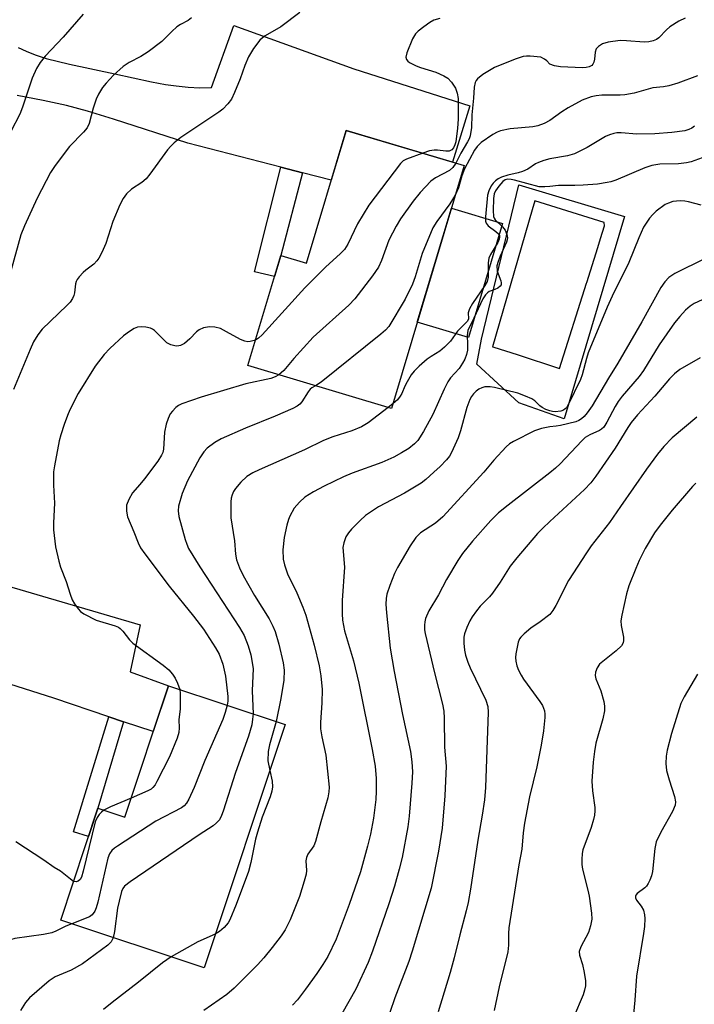
# Model space of a CAD drawing. Units: inches. Extents: x 1225770 to 1231770, y 557454 to 561455.
# Drawn here: x 1226872 to 1227035, y 560671 to 560909 of the extents above; entities that cross this region are included whole.
import ezdxf

# ---------------------------------------------------------------- set-up
doc = ezdxf.new("R2010")
doc.units = ezdxf.units.IN
doc.header["$MEASUREMENT"] = 0
for name, color, linetype in [('BLDG-Footprint', 5, 'Continuous'), ('CULTRL-Pad', 6, 'Continuous'), ('TRANS-Driveway', 251, 'Continuous'), ('TRANS-Non Street Sidewalk', 7, 'Continuous'), ('Undefined', 1, 'Continuous')]:
    doc.layers.add(name, color=color, linetype=linetype)

msp = doc.modelspace()

# ---------------------------------------------------------------- linework, layer by layer
at = {"layer": 'BLDG-Footprint'}
for points, elevation in [([(1226979.36, 560873.72), (1226961.88, 560815.15), (1226927.24, 560825.49), (1226935.14, 560851.99), (1226941.35, 560850.14), (1226950.92, 560882.21)], 549.24), ([(1226936.2, 560738.91), (1226916.68, 560680.2), (1226882.11, 560691.69), (1226891.08, 560718.7), (1226897.55, 560716.55), (1226908.09, 560748.26)], 548.5)]:
    msp.add_lwpolyline(points, close=True, dxfattribs=dict(at, elevation=elevation))
at = {"layer": 'CULTRL-Pad'}
msp.add_lwpolyline([(1226988.6, 560859.78), (1226980.39, 560832.26), (1226968.08, 560835.94), (1226976.3, 560863.45)], close=True, dxfattribs=at)
for points in [[(1226992.59, 560869.06, 0), (1227018, 560861.45, 0), (1227003.46, 560812.65, 0), (1226992.59, 560816.45, 0), (1226982.4, 560825.79, 0), (1226983.54, 560831.87, 0)], [(1226992.11, 560828.12, 0), (1227002.35, 560824.8, 0), (1227008.86, 560845.34, 0), (1227008.91, 560845.5, 0), (1227011.57, 560853.92, 0), (1227012.26, 560856.09, 0), (1227013.24, 560859.16, 0), (1227013.09, 560860.01, 0), (1226996.41, 560865.25, 0), (1226995.77, 560863.05, 0), (1226986.22, 560830.03, 0), (1226986.53, 560829.93, 0)]]:
    msp.add_polyline3d(points, close=True, dxfattribs=at)
at = {"layer": 'TRANS-Driveway'}
for points in [[(1226871.87, 560902.2), (1226873.75, 560901.28), (1226875.97, 560900.41), (1226878.6, 560899.57), (1226884.23, 560898.14), (1226895.17, 560895.83), (1226903.97, 560893.91), (1226907.35, 560893.28), (1226909.91, 560892.91), (1226912.81, 560892.64), (1226915.63, 560892.49), (1226918.49, 560892.57), (1226923.84, 560907.51), (1226952.8, 560897.08), (1226980.76, 560888.15), (1226976.57, 560874.55), (1226950.92, 560882.21), (1226947.34, 560870.2), (1226940.36, 560872), (1226935.18, 560873.34), (1226912.79, 560879.11), (1226894.83, 560884.94), (1226888.6, 560886.81), (1226883.49, 560888.18), (1226877.88, 560889.45), (1226871.63, 560890.63)], [(1226867.55, 560772.84), (1226901.28, 560762.94), (1226898.85, 560751.62), (1226908.09, 560748.26), (1226904.41, 560737.18), (1226897.27, 560739.57), (1226893.72, 560740.77), (1226880.43, 560745.22), (1226859.35, 560751.95)]]:
    msp.add_lwpolyline(points, dxfattribs=at)
at = {"layer": 'TRANS-Non Street Sidewalk'}
for points in [[(1226940.36, 560872), (1226935.14, 560851.99), (1226933.65, 560847), (1226928.82, 560848.06), (1226935.18, 560873.34)], [(1226897.27, 560739.57), (1226891.08, 560718.7), (1226888.81, 560711.86), (1226885.16, 560713.04), (1226893.72, 560740.77)]]:
    msp.add_lwpolyline(points, close=True, dxfattribs=at)
at = {"layer": 'Undefined'}
msp.add_line((1226962.22, 560816.3, 546), (1226961.08, 560815.39, 546), dxfattribs=at)
for points, elevation in [([(1226939.75, 560910.62), (1226935.15, 560907.19), (1226931.43, 560904.98), (1226930.74, 560904.5), (1226930.12, 560903.95), (1226928.59, 560901.92), (1226927.38, 560899.98), (1226926.49, 560897.85), (1226925.39, 560894.66), (1226924.01, 560891.37), (1226923.24, 560889.77), (1226922.38, 560888.59), (1226921.17, 560887.3), (1226920.26, 560886.57), (1226911.03, 560880.46), (1226909.47, 560879.19), (1226908.64, 560878.39), (1226907.88, 560877.5), (1226903.62, 560871.64), (1226902.73, 560870.53), (1226901.7, 560869.64), (1226899.19, 560868.06), (1226898, 560866.87), (1226897.14, 560865.78), (1226896.36, 560864.23), (1226894.66, 560860.19), (1226893.01, 560854.9), (1226892.04, 560852.72), (1226891.33, 560851.42), (1226890.82, 560850.74), (1226890.05, 560849.91), (1226888.14, 560848.45), (1226887.52, 560847.89), (1226886.58, 560846.86), (1226886.09, 560846.2), (1226885.85, 560845.73), (1226885.69, 560845.22), (1226885.42, 560843.06), (1226885.26, 560842.36), (1226884.96, 560841.66), (1226884.35, 560840.77), (1226883.57, 560839.93), (1226877.6, 560834.25), (1226876.59, 560832.88), (1226875.55, 560831.2), (1226874.7, 560829.36), (1226870.68, 560819.69)], 554), ([(1226887.53, 560910.21), (1226882.67, 560904.71), (1226878.32, 560900.07), (1226877.14, 560898.58), (1226876.27, 560897.09), (1226875.2, 560894.83), (1226872.9, 560887.79), (1226872.26, 560886.14), (1226870.09, 560881.93)], 558), ([(1226913.64, 560909.32), (1226912.8, 560908.71), (1226911, 560907.75), (1226910.12, 560907.16), (1226908.9, 560906.07), (1226906.46, 560903.61), (1226903.15, 560901.13), (1226901.42, 560900), (1226898.58, 560898.6), (1226897.13, 560897.63), (1226894.81, 560895.53), (1226893.09, 560893.62), (1226892.21, 560892.52), (1226891.22, 560890.94), (1226890.65, 560889.76), (1226889.94, 560887.6), (1226888.93, 560883.87), (1226888.48, 560882.84), (1226887.62, 560881.77), (1226884.19, 560878.32), (1226880.77, 560873.77), (1226879.66, 560872.03), (1226876.42, 560865.84), (1226873.34, 560859.15), (1226872.46, 560857.05), (1226870.13, 560848.55)], 556), ([(1226973.5, 560909.22), (1226972.09, 560908.76), (1226971.07, 560908.21), (1226969.64, 560907.2), (1226968.26, 560906.13), (1226967.67, 560905.52), (1226966.95, 560904.25), (1226965.56, 560900.94), (1226965.31, 560899.89), (1226965.45, 560899.28), (1226965.78, 560898.9), (1226966.22, 560898.58), (1226967.78, 560897.77), (1226968.88, 560897.35), (1226972.52, 560896.24), (1226974.45, 560895.4), (1226975.41, 560894.8), (1226976.3, 560893.86), (1226977.26, 560892.38), (1226977.7, 560891.19), (1226977.91, 560889.86), (1226977.91, 560884.93), (1226977.77, 560882.71), (1226977.37, 560879.48), (1226977.16, 560878.72), (1226976.8, 560878), (1226976.39, 560877.48), (1226975.76, 560877.16), (1226974.97, 560877.15), (1226972.97, 560877.45), (1226972.17, 560877.47), (1226971.03, 560877.24), (1226969.4, 560876.69)], 552), ([(1227032.63, 560909.28), (1227031.09, 560908.53), (1227028.97, 560907.17), (1227028.12, 560906.46), (1227026.3, 560904.51), (1227025.71, 560904.13), (1227024.95, 560903.84), (1227023.86, 560903.58), (1227022.76, 560903.46), (1227018.51, 560903.84), (1227016.98, 560903.87), (1227014.08, 560903.47), (1227012.7, 560903.09), (1227011.75, 560902.47), (1227011.2, 560901.86), (1227010.94, 560901.1), (1227010.8, 560899.36), (1227010.61, 560898.64), (1227010.4, 560898.21), (1227010.12, 560897.85), (1227009.54, 560897.52), (1227008.8, 560897.35), (1227007.92, 560897.32), (1227002.62, 560897.53), (1227001.18, 560897.74), (1227000, 560898.17)], 550), ([(1227000, 560898.17), (1226999.28, 560898.94), (1226998.73, 560899.41), (1226997.83, 560899.84), (1226995.28, 560900.1), (1226994.43, 560900.1), (1226993.59, 560900), (1226991.63, 560899.35), (1226986.65, 560897.38), (1226983.9, 560895.7), (1226982.55, 560894.64), (1226982.23, 560894.21), (1226982.01, 560893.72), (1226981.77, 560892.64), (1226981.62, 560889.99), (1226981.25, 560885.98), (1226981.13, 560882.86), (1226980.81, 560880.92), (1226980.54, 560880.14), (1226980.19, 560879.41), (1226978.59, 560876.72), (1226977.34, 560874.32)], 550), ([(1227035.6, 560895.32), (1227030.91, 560893.59), (1227028.72, 560892.95), (1227027.46, 560892.73), (1227024.89, 560892.46), (1227020.33, 560891.2), (1227018.11, 560890.74), (1227016.96, 560890.66), (1227012.6, 560890.68), (1227011.16, 560890.56), (1227010.02, 560890.32), (1227007.83, 560889.49), (1227004.42, 560887.63), (1227002.91, 560886.67), (1227000, 560884.57)], 548), ([(1227000, 560884.57), (1226998.69, 560883.84), (1226997.12, 560883.27), (1226995.94, 560883.09), (1226990.48, 560882.58), (1226988.1, 560882.07), (1226987.33, 560881.78), (1226986.32, 560881.22), (1226983.51, 560879.29), (1226982.48, 560878.31), (1226981.83, 560877.46), (1226979.42, 560872.92), (1226978.78, 560871.26), (1226978.03, 560868.35), (1226977.23, 560866.58)], 548), ([(1227034.9, 560883.24), (1227034.25, 560882.75), (1227033.56, 560882.41), (1227032.54, 560882.11), (1227029.4, 560881.71), (1227025.36, 560881.35), (1227020.97, 560881.32), (1227017.19, 560881.64), (1227016.17, 560881.61), (1227015.42, 560881.48), (1227014.42, 560881.15), (1227013.44, 560880.7), (1227008.99, 560878.09), (1227005.96, 560876.55), (1227004.3, 560876.07), (1227000, 560875.38)], 546), ([(1227054.82, 560879.8), (1227052.09, 560880.1), (1227051.23, 560880.12), (1227049.49, 560879.99), (1227048.04, 560879.7), (1227046.31, 560879.21), (1227045.26, 560878.82), (1227042.75, 560877.39), (1227041.69, 560876.91), (1227036.78, 560875.58), (1227034.07, 560874.58), (1227032.98, 560874.35), (1227031.02, 560874.17), (1227026.57, 560874.09), (1227024.59, 560873.75), (1227022.94, 560873.17), (1227015.95, 560870.22), (1227014.75, 560869.82), (1227013.88, 560869.62), (1227011.54, 560869.26), (1227008.09, 560868.99), (1227006.09, 560868.9), (1227002.08, 560868.92), (1227000, 560868.67)], 544), ([(1226969.4, 560876.69), (1226965.43, 560875.24), (1226964.67, 560874.82), (1226964.05, 560874.24), (1226956.39, 560864.15), (1226953.69, 560859.64), (1226951.35, 560854.78), (1226950.52, 560853.49), (1226949.55, 560852.47), (1226945.91, 560849.19), (1226940.92, 560844.2), (1226930.65, 560832.86), (1226929.78, 560832.05), (1226929.07, 560831.63)], 552), ([(1227000, 560875.38), (1226998.55, 560874.97), (1226997.27, 560874.49), (1226996.55, 560874.11), (1226994.73, 560872.88), (1226993.46, 560872.27), (1226992.37, 560871.93), (1226989.86, 560871.44), (1226988.34, 560870.88), (1226987.6, 560870.48), (1226986.96, 560870.02), (1226986.39, 560869.49), (1226985.92, 560868.84), (1226985.29, 560867.63), (1226984.99, 560866.56), (1226984.48, 560861.34), (1226984.52, 560860.28), (1226984.67, 560859.8), (1226985.17, 560859.19), (1226987.01, 560857.82), (1226987.61, 560857.27), (1226987.87, 560856.86), (1226987.91, 560856.44), (1226987.8, 560855.93), (1226987.45, 560855.16), (1226985.72, 560852.25), (1226985.32, 560851.39), (1226985.16, 560850.26), (1226985.12, 560846.77), (1226984.89, 560845.77), (1226984.34, 560844.77), (1226981.37, 560840.42), (1226980.64, 560839.18), (1226980.36, 560838.21), (1226980.38, 560836.72), (1226980.14, 560836.2), (1226977.77, 560833.78), (1226976.09, 560831.39), (1226974.66, 560829.89), (1226973.53, 560828.97), (1226971.4, 560827.68), (1226970.46, 560827.02), (1226968.51, 560825.34), (1226967.29, 560824.15), (1226966.61, 560823.25), (1226965.61, 560821.55), (1226965.1, 560820.54), (1226964.37, 560818.75), (1226963.98, 560818.06), (1226963.32, 560817.25), (1226962.22, 560816.3)], 546), ([(1226977.34, 560874.32), (1226976.65, 560873.27), (1226975.86, 560872.54), (1226972.47, 560870.77), (1226971.32, 560869.93), (1226968.77, 560867.19), (1226967.11, 560865.16), (1226964, 560860.88), (1226962.94, 560859.12), (1226961.23, 560855.69), (1226959.46, 560850.81), (1226958.7, 560849.25), (1226957.24, 560847.11), (1226953.04, 560841.56), (1226951.6, 560840.08), (1226942.98, 560832.33), (1226938.28, 560827.17), (1226935.87, 560824.29), (1226935.27, 560823.69), (1226934.7, 560823.26)], 550), ([(1227000, 560868.67), (1226998.81, 560868.55), (1226997.43, 560868.62), (1226991.5, 560870.2), (1226990.68, 560870.36), (1226989.91, 560870.4), (1226989.26, 560870.25), (1226988.66, 560869.85), (1226987.7, 560868.76), (1226986.94, 560867.64), (1226986.63, 560866.86), (1226986.47, 560865.78), (1226986.38, 560862.84), (1226986.48, 560861.42), (1226986.62, 560860.99), (1226986.84, 560860.62), (1226988.58, 560858.97), (1226989.24, 560858.13), (1226989.67, 560857.1), (1226989.8, 560856.28), (1226989.75, 560855.8), (1226989.59, 560855.26), (1226988.02, 560851.9), (1226987.53, 560850.61), (1226987.28, 560849.55), (1226987.34, 560848.23), (1226988.21, 560845.9), (1226988.33, 560845.41), (1226988.3, 560844.97), (1226988.07, 560844.6), (1226987.5, 560844.14), (1226986.77, 560843.79), (1226985.41, 560843.31), (1226985, 560843.06), (1226984.48, 560842.54), (1226983.89, 560841.6), (1226981.74, 560836.89), (1226980.28, 560833.95), (1226980.1, 560832.71), (1226980.19, 560830.62), (1226980.15, 560829.21), (1226979.91, 560828.11), (1226979.51, 560827.04), (1226978.97, 560826.02), (1226978.19, 560824.79), (1226976.11, 560822.51), (1226975.45, 560821.57), (1226974.56, 560819.77), (1226971.81, 560813.66), (1226969.59, 560809.61), (1226968.19, 560807.43), (1226967.38, 560806.57), (1226966.01, 560805.5), (1226964.25, 560804.39), (1226962.42, 560803.4), (1226959.5, 560802.13), (1226952.37, 560799.5), (1226950.31, 560798.67), (1226945.63, 560796.41), (1226943.06, 560795.06), (1226940.97, 560793.72), (1226939.71, 560792.57), (1226938.42, 560791.06), (1226937.34, 560789.15), (1226937.02, 560788.38), (1226936.61, 560787.02), (1226935.94, 560783.98), (1226935.63, 560781.04), (1226935.76, 560778.78), (1226936.06, 560777.38), (1226936.78, 560775.23), (1226939.02, 560770.63), (1226940.5, 560767.17), (1226941.19, 560765.3), (1226943.23, 560758.05), (1226944.39, 560753.09), (1226944.8, 560750.65), (1226945.1, 560747.31), (1226945.02, 560744.14), (1226944.73, 560739.37), (1226944.76, 560737.9), (1226945.05, 560735.9), (1226946.06, 560731.52), (1226946.81, 560723.82), (1226946.78, 560722.68), (1226946.54, 560721.24), (1226944.8, 560715.46), (1226943.55, 560710.66), (1226943.1, 560709.63), (1226941.72, 560707.63), (1226941.34, 560706.79), (1226941.22, 560706.06), (1226941.35, 560703.71), (1226941.26, 560702.84), (1226940.81, 560701.13), (1226939.64, 560697.45), (1226937.41, 560691.83), (1226936.21, 560689.37), (1226935.22, 560687.94), (1226933.1, 560685.15), (1226931.04, 560682.59), (1226929.54, 560680.91), (1226923.95, 560675.29), (1226922.16, 560673.75), (1226916.59, 560669.94)], 544), ([(1226977.23, 560866.58), (1226975.95, 560864.5), (1226972.77, 560860.19), (1226971.81, 560858.69), (1226969.23, 560852.48), (1226967.55, 560846.9), (1226966.9, 560845.09), (1226965.14, 560841.48), (1226961.19, 560834.9), (1226960.43, 560834.03), (1226959.31, 560833.07), (1226944.88, 560821.46), (1226943.54, 560820.62)], 548), ([(1227036.54, 560864.14), (1227033.44, 560865), (1227032.58, 560865.14), (1227031.41, 560865.19), (1227029.71, 560865.01), (1227028.62, 560864.68), (1227027.84, 560864.31), (1227025.69, 560862.7), (1227024.83, 560861.88), (1227024.09, 560860.99), (1227023.22, 560859.83), (1227022.64, 560858.85), (1227021.46, 560856.28), (1227019.11, 560850.3), (1227015.07, 560842.22), (1227013.87, 560839.54), (1227009.29, 560828.53), (1227008.85, 560827.15), (1227007.82, 560823.24), (1227007.43, 560822.14), (1227004.48, 560815.97), (1227004.01, 560815.32), (1227003.62, 560814.95), (1227003.18, 560814.68), (1227002.67, 560814.49), (1227001.33, 560814.33), (1227000.68, 560814.36), (1227000, 560814.54)], 542), ([(1227037.45, 560851.32), (1227030.19, 560847.67), (1227029.43, 560847.24), (1227028.74, 560846.73), (1227027.72, 560845.7), (1227026.75, 560844.29), (1227022.17, 560836), (1227016.45, 560826.04), (1227014.13, 560822.42), (1227010.22, 560815.74), (1227009.04, 560814.08), (1227008.3, 560813.22), (1227007.68, 560812.65), (1227007.03, 560812.24), (1227006.29, 560811.92), (1227002.63, 560811.02), (1227001.53, 560810.85), (1227000, 560810.74)], 540), ([(1227036.75, 560841.37), (1227034.82, 560840.45), (1227033.83, 560839.79), (1227032.75, 560838.82), (1227031.35, 560837.35), (1227030.1, 560835.78), (1227026.41, 560830.49), (1227022.61, 560824.27), (1227021.53, 560822.87), (1227017.49, 560818.13), (1227016.46, 560816.79), (1227015.78, 560815.64), (1227013.79, 560811.82), (1227013.02, 560810.64), (1227012.51, 560810.15), (1227012.03, 560809.85), (1227009.63, 560808.81), (1227008.54, 560808.13), (1227007.7, 560807.33), (1227002.52, 560801.74), (1227001.39, 560800.73), (1227000, 560799.62)], 538), ([(1226929.07, 560831.63), (1226927.78, 560831.25), (1226927.24, 560831.23), (1226926.47, 560831.33), (1226925.41, 560831.77), (1226922.1, 560833.64), (1226920.59, 560834.41), (1226919.29, 560834.78), (1226917.96, 560834.84), (1226916.54, 560834.54), (1226915.48, 560834.11), (1226914.8, 560833.6), (1226913.2, 560831.89), (1226911.92, 560830.82), (1226911, 560830.31), (1226910.55, 560830.2), (1226909.92, 560830.17), (1226908.65, 560830.47), (1226907.69, 560830.98), (1226907.03, 560831.57), (1226904.73, 560833.91), (1226904.27, 560834.26), (1226903.77, 560834.51), (1226902.64, 560834.77), (1226901.46, 560834.85), (1226900.61, 560834.76), (1226899.85, 560834.44), (1226898.65, 560833.68), (1226897.25, 560832.66), (1226893.93, 560829.63), (1226892.54, 560828.11), (1226890.39, 560825.33), (1226886.33, 560818.73), (1226884.28, 560814.78), (1226883.7, 560813.43), (1226882.92, 560811.23), (1226882.1, 560808.74), (1226881.74, 560807.32), (1226880.58, 560801.26), (1226880.39, 560799.82), (1226880.4, 560796.65), (1226880.6, 560792.27), (1226880.33, 560787.55), (1226880.38, 560785.87), (1226880.81, 560781.75), (1226881.62, 560778.31), (1226882.04, 560776.89), (1226883.41, 560773.42), (1226884.37, 560770.36), (1226884.87, 560769), (1226885.44, 560767.97), (1226886.28, 560766.77), (1226886.85, 560766.18), (1226887.7, 560765.59), (1226890.69, 560764.09), (1226895.26, 560762.72), (1226896.04, 560762.35), (1226896.46, 560762.04), (1226897.05, 560761.42), (1226898.66, 560759.35), (1226899.47, 560758.55), (1226906.81, 560753.23), (1226908.14, 560752.1), (1226909.06, 560751.04), (1226909.66, 560750.11), (1226910.28, 560748.85), (1226910.8, 560747.36)], 552), ([(1227036.24, 560827.38), (1227031.38, 560824.52), (1227030.06, 560823.46), (1227028.86, 560822.26), (1227025.32, 560818.08), (1227021.16, 560813.59), (1227019.64, 560811.76), (1227018.8, 560810.54), (1227015.8, 560805.59), (1227011.08, 560798.78), (1227009.88, 560797.2), (1227008.36, 560795.62), (1227000, 560787.85)], 536), ([(1226934.7, 560823.26), (1226933.83, 560822.77), (1226932.76, 560822.39), (1226926.73, 560821.08), (1226915.95, 560817.85), (1226911.32, 560816.21), (1226910.54, 560815.84), (1226909.85, 560815.34), (1226909.05, 560814.5), (1226908.53, 560813.8), (1226908.01, 560812.73), (1226907.5, 560811.33), (1226907.14, 560809.4), (1226906.87, 560805.32), (1226906.69, 560804.52), (1226906.42, 560803.85), (1226905.52, 560802.43), (1226902.3, 560798.18), (1226901.18, 560796.78), (1226899.38, 560794.75), (1226898.49, 560793.21), (1226897.98, 560791.83), (1226897.93, 560790.39), (1226898.22, 560788.98), (1226899.73, 560785.41), (1226900.76, 560782.7), (1226901.36, 560781.49), (1226902.39, 560780.03), (1226908.25, 560772.31), (1226914.09, 560765.02), (1226916.5, 560761.87), (1226919.4, 560757.39), (1226920.28, 560755.85), (1226921.21, 560753.48), (1226921.86, 560750.58), (1226922.37, 560745.67), (1226922.39, 560744.56), (1226922.26, 560743.55)], 550), ([(1226943.54, 560820.62), (1226942.64, 560820.14), (1226942.24, 560819.81), (1226941.74, 560819.16), (1226940.26, 560816.72), (1226939.75, 560816.15), (1226939.1, 560815.67), (1226938.07, 560815.16), (1226933.82, 560813.3), (1226926.64, 560810.41), (1226920.77, 560807.79), (1226919.26, 560806.92), (1226917.41, 560805.52), (1226916.61, 560804.69), (1226915.61, 560803.23), (1226912.64, 560797.69), (1226911.42, 560794.62), (1226910.48, 560791.56), (1226910.39, 560790.44), (1226910.62, 560789.06), (1226912.14, 560783.5), (1226912.5, 560782.4), (1226912.93, 560781.39), (1226915.61, 560776.9), (1226925.19, 560762.31), (1226926.3, 560760.38), (1226927.32, 560757.89), (1226927.94, 560755.74), (1226928.48, 560752.4), (1226928.29, 560747.04), (1226928.47, 560741.48)], 548), ([(1227000, 560814.54), (1226999.1, 560814.88), (1226998.17, 560815.36), (1226997.63, 560815.78), (1226996.41, 560816.98), (1226995.71, 560817.44), (1226994.18, 560818.12), (1226992.32, 560818.81), (1226986.71, 560820.17), (1226985.61, 560820.37), (1226984.37, 560820.35), (1226983.62, 560820.12), (1226982.91, 560819.77), (1226982.25, 560819.29), (1226981.66, 560818.69), (1226981.16, 560818.02), (1226980.76, 560817.26), (1226980.05, 560815.37), (1226978.45, 560809.75), (1226977.89, 560808.08), (1226976.35, 560804.51), (1226975.81, 560803.61), (1226975.1, 560802.75), (1226973.55, 560801.12), (1226972.09, 560799.73), (1226970.16, 560797.99), (1226969.04, 560797.15), (1226965.01, 560794.74), (1226958.72, 560791.44), (1226955.6, 560789.28), (1226954.28, 560788.14), (1226952.22, 560786.04), (1226951.47, 560785.15), (1226950.88, 560784.13), (1226950.33, 560782.75), (1226950.12, 560781.61), (1226950.51, 560776.89), (1226949.98, 560768.83), (1226949.95, 560765.57), (1226950.05, 560764.1), (1226950.52, 560761.53), (1226952.67, 560754.28), (1226953.98, 560748.9), (1226957.22, 560732.9), (1226957.89, 560728.84), (1226958.14, 560725.87), (1226958.15, 560722.8), (1226958.07, 560720.85), (1226957.52, 560716.31), (1226956.77, 560712.49), (1226956.09, 560709.59), (1226954.34, 560703.4), (1226951.65, 560695.46), (1226948.53, 560687.14), (1226946.5, 560682.94), (1226945.32, 560681.03), (1226943.82, 560678.86), (1226941.15, 560675.09), (1226939.15, 560672.53), (1226937.99, 560671.21)], 542), ([(1226961.08, 560815.39), (1226956.23, 560811.69), (1226954.6, 560810.72), (1226952.31, 560809.77), (1226947.67, 560808.28), (1226945.49, 560807.44), (1226940.84, 560805.17), (1226929.93, 560800.35), (1226928.43, 560799.62), (1226926.99, 560798.7), (1226925.53, 560797.36), (1226924.21, 560795.81), (1226923.77, 560795.08), (1226923.43, 560794.3), (1226923.19, 560793.5), (1226923.1, 560792.63), (1226923.14, 560788.79), (1226924, 560783.2), (1226924.23, 560780.01), (1226924.5, 560778.61), (1226925.23, 560776.67), (1226926.11, 560774.81), (1226928.86, 560769.99), (1226932.32, 560764.41), (1226933.28, 560762.66), (1226933.79, 560761.34), (1226934.69, 560758.32), (1226935.76, 560753.77), (1226935.97, 560751.99), (1226935.86, 560749.63), (1226935.21, 560745.21), (1226934.05, 560739.63)], 546), ([(1227035.45, 560813.06), (1227029.52, 560808.03), (1227027.5, 560805.97), (1227026.02, 560804.11), (1227023.36, 560800.53), (1227017.03, 560791.5), (1227014.4, 560787.61), (1227010.03, 560781.98), (1227008.83, 560780.3), (1227004.49, 560773.67), (1227001.48, 560767.64), (1227000.71, 560766.38), (1227000, 560765.44)], 534), ([(1227000, 560810.74), (1226997.99, 560810.31), (1226996.3, 560809.71), (1226991.25, 560807.19), (1226990.28, 560806.59), (1226989.48, 560805.9), (1226986.56, 560802.68), (1226984.11, 560799.75), (1226974.22, 560788.97), (1226972.46, 560787.44), (1226968.87, 560785.14), (1226967.71, 560784.04), (1226966.33, 560781.96), (1226963.31, 560776.76), (1226962.6, 560775.3), (1226961.45, 560772.45), (1226960.73, 560770.35), (1226960.56, 560769.28), (1226960.48, 560767.93), (1226960.63, 560765.85), (1226961.56, 560757.34), (1226962.46, 560751.68), (1226964.53, 560741.28), (1226966.41, 560732.37), (1226966.77, 560729.87), (1226966.93, 560727.47), (1226966.79, 560724.73), (1226966.1, 560716.81), (1226965.78, 560714.2), (1226964.39, 560706.81), (1226963.71, 560704.05), (1226962.55, 560699.89), (1226961.24, 560695.67), (1226957.31, 560684.21), (1226956.22, 560681.5), (1226953.25, 560675.07), (1226946.85, 560663.7)], 540), ([(1227000, 560799.62), (1226989.96, 560791.81), (1226987.65, 560789.93), (1226985.8, 560788.11), (1226981.4, 560783.14), (1226979, 560780.17), (1226977.86, 560778.46), (1226975.14, 560773.9), (1226973.17, 560770.17), (1226970.89, 560766.33), (1226970.06, 560764.51), (1226969.86, 560763.69), (1226969.79, 560762.84), (1226969.84, 560761.7), (1226969.98, 560760.83), (1226972.24, 560751.36), (1226974.14, 560743.78), (1226974.46, 560742.14), (1226974.57, 560740.45), (1226974.66, 560733.42), (1226975.05, 560728.89), (1226974.75, 560721.69), (1226974.05, 560713.89), (1226973.21, 560708.32), (1226971.45, 560699.42), (1226966.82, 560684.27), (1226966, 560681.77), (1226962.69, 560672.97), (1226960.23, 560665.89)], 538), ([(1227035.23, 560797.14), (1227034.44, 560796.3), (1227029.53, 560790.57), (1227026.62, 560786.98), (1227025.27, 560785.1), (1227023.03, 560781.36), (1227021.59, 560778.43), (1227020.75, 560776.52), (1227019.06, 560772.37), (1227018.47, 560770.41), (1227017.39, 560765.29), (1227017.18, 560763.87), (1227017.25, 560762.76), (1227017.78, 560759.98), (1227017.81, 560759.13), (1227017.71, 560758.61), (1227017.29, 560757.91), (1227016.05, 560756.67), (1227012.03, 560753.42), (1227011.41, 560752.55), (1227011.05, 560751.55), (1227010.96, 560750.76), (1227011.1, 560749.95), (1227012.29, 560746.99), (1227013.03, 560744.47), (1227013.2, 560743.34), (1227013.17, 560742.23), (1227012.83, 560740.27), (1227011.15, 560734.39), (1227010.81, 560732.43), (1227010.5, 560729.85), (1227010.16, 560725.23), (1227010.33, 560722.91), (1227010.86, 560718.9), (1227010.88, 560718.07), (1227010.79, 560717.04), (1227010.57, 560715.97), (1227009.96, 560714.04), (1227007.96, 560708.69), (1227007.79, 560707.77), (1227007.71, 560706.31), (1227007.74, 560705.15), (1227007.92, 560704.03), (1227009.22, 560698.94), (1227009.51, 560697.5), (1227010.11, 560693.41), (1227010.15, 560691.97), (1227009.86, 560690.32), (1227009.37, 560688.72), (1227007.48, 560685.32), (1227007.12, 560684.19), (1227007.2, 560683.26), (1227007.89, 560681.05), (1227008.3, 560679.05), (1227008.6, 560677.04), (1227008.6, 560675.9), (1227008.42, 560674.79), (1227008.08, 560673.69), (1227005.77, 560668.24)], 532), ([(1227000, 560787.85), (1226998.32, 560786.29), (1226997.07, 560785.01), (1226992.04, 560779.11), (1226990.5, 560777.06), (1226988.04, 560773.27), (1226986.18, 560770.6), (1226985.44, 560769.72), (1226983.26, 560767.46), (1226982.33, 560766.32), (1226981.3, 560764.88), (1226980.71, 560763.89), (1226980.04, 560762.34), (1226979.48, 560760.75), (1226979.32, 560759.93), (1226979.3, 560758.51), (1226979.45, 560756.8), (1226979.71, 560755.65), (1226980.27, 560753.96), (1226980.83, 560752.59), (1226984.58, 560744.81), (1226985.04, 560743.27), (1226985.16, 560741.87), (1226984.48, 560723.74), (1226984.27, 560720.72), (1226983.75, 560717.06), (1226982.67, 560711), (1226980.89, 560699.2), (1226980.33, 560695.98), (1226979.87, 560693.98), (1226978.3, 560688.15), (1226976.98, 560682.63), (1226976.01, 560679.06), (1226973.08, 560669.58)], 536), ([(1227000, 560765.44), (1226997.68, 560763.68), (1226995.46, 560762.13), (1226993.85, 560760.81), (1226993.02, 560760), (1226992.68, 560759.55), (1226992.37, 560758.77), (1226991.81, 560755.92), (1226991.76, 560755.05), (1226991.85, 560754.2), (1226992.1, 560753.07), (1226992.48, 560752.02), (1226993.1, 560750.83), (1226993.71, 560749.87), (1226997.61, 560744.43), (1226998.23, 560743.47), (1226998.72, 560742.23), (1226998.83, 560741.41), (1226998.81, 560740.56), (1226998.46, 560737.41), (1226997.9, 560733.93), (1226996.86, 560728.66), (1226995.16, 560721.42), (1226993.94, 560715.09), (1226993.62, 560712.8), (1226993.3, 560708.86), (1226992.58, 560705.02), (1226990.14, 560689.89), (1226990.03, 560688.46), (1226990.08, 560685.69), (1226989.93, 560684.1), (1226987.83, 560675.63), (1226986.64, 560669.96)], 534), ([(1227035.6, 560751.04), (1227032.44, 560745.59), (1227031.63, 560743.94), (1227029.38, 560736.73), (1227028.34, 560732.69), (1227028.07, 560731.24), (1227028.03, 560729.52), (1227028.18, 560727.81), (1227028.77, 560725.58), (1227030.09, 560721.57), (1227030.29, 560720.29), (1227030.23, 560719.43), (1227029.59, 560717.89), (1227026.77, 560712.96), (1227025.67, 560710.59), (1227025.31, 560709.02), (1227024.79, 560703.48), (1227024.53, 560702.38), (1227024.13, 560701.34), (1227023.77, 560700.59), (1227023.32, 560699.92), (1227022.91, 560699.53), (1227021.08, 560698.17), (1227020.78, 560697.77), (1227020.69, 560697.52), (1227020.68, 560697.12), (1227020.88, 560696.54), (1227022.08, 560695.09), (1227022.57, 560694.1), (1227022.82, 560692.98), (1227022.91, 560692.12), (1227022.83, 560690.16), (1227022.6, 560688.46), (1227020.9, 560678.2), (1227020.55, 560672.41), (1227019.37, 560660.65)], 530), ([(1226910.8, 560747.36), (1226910.92, 560746.41), (1226910.94, 560744.14), (1226910.89, 560742.72), (1226910.62, 560740), (1226910.69, 560738.11), (1226910.59, 560736.96), (1226910.2, 560735.59), (1226908.29, 560731.14), (1226905.29, 560725.12), (1226904.86, 560724.36), (1226904.35, 560723.69), (1226903.87, 560723.29), (1226903.11, 560722.87), (1226899.08, 560721.16)], 552), ([(1226922.26, 560743.55), (1226921.78, 560741.77), (1226921.17, 560740.12), (1226916.86, 560730.24), (1226914.29, 560723.75), (1226912.98, 560720.89), (1226912.43, 560719.92), (1226911.89, 560719.31), (1226911.21, 560718.82), (1226905.05, 560715.56), (1226895.78, 560709.6), (1226895.06, 560709.09), (1226894.41, 560708.51), (1226893.85, 560707.68), (1226893.46, 560706.63), (1226891.03, 560696.04), (1226890.67, 560694.65), (1226890.36, 560693.87), (1226889.67, 560692.96), (1226889.03, 560692.5), (1226884.75, 560690.81)], 550), ([(1226928.47, 560741.48), (1226928.38, 560740.19), (1226928.16, 560738.86), (1226927.38, 560736.07), (1226924.27, 560727.3), (1226921.27, 560718.01), (1226920.86, 560716.93), (1226920.35, 560715.95), (1226919.69, 560715.15), (1226918.87, 560714.47), (1226915.49, 560712.27), (1226898.86, 560700.96), (1226897.46, 560699.88), (1226897.05, 560699.34), (1226896.73, 560698.64), (1226896.16, 560696.33), (1226895.83, 560694.57), (1226895.11, 560689.01), (1226894.77, 560687.48)], 548), ([(1226934.05, 560739.63), (1226932.44, 560734.01), (1226932.14, 560732.36), (1226932.03, 560730.16), (1226932.52, 560727.83)], 546), ([(1226932.52, 560727.83), (1226933.1, 560725.25), (1226933.14, 560723.88), (1226933.02, 560722.79), (1226932.6, 560721.42), (1226930.7, 560716.58), (1226929.52, 560712.9), (1226929.1, 560711.27), (1226927.97, 560705.59), (1226927.4, 560703.48), (1226924.42, 560695.48), (1226922.91, 560691.8), (1226922.47, 560691.07), (1226921.47, 560689.96), (1226920.38, 560688.95), (1226919.37, 560688.3)], 546), ([(1226899.08, 560721.16), (1226894.1, 560719.05), (1226892.53, 560718.22)], 552), ([(1226892.53, 560718.22), (1226891.93, 560717.8), (1226891.36, 560717.22), (1226890.89, 560716.5), (1226890.43, 560715.44), (1226887.55, 560703.53), (1226887.13, 560702.11), (1226886.8, 560701.51), (1226886.28, 560701.08), (1226885.83, 560700.95), (1226885.22, 560701.07)], 552), ([(1226885.22, 560701.07), (1226884.46, 560701.57), (1226882.05, 560703.5), (1226880.49, 560704.45), (1226878.03, 560706.21), (1226871.25, 560710.6)], 552), ([(1226884.75, 560690.81), (1226883.36, 560690.25), (1226880.91, 560689.03), (1226879.96, 560688.68), (1226877.95, 560688.28), (1226871.01, 560687.31), (1226869.98, 560686.95), (1226869.09, 560686.4), (1226868.49, 560685.86), (1226867.79, 560684.99), (1226863.35, 560678.28), (1226861.81, 560676.14), (1226857.88, 560671.33)], 550), ([(1226894.77, 560687.48), (1226894.25, 560686.5), (1226893.47, 560685.69), (1226887.36, 560681.17), (1226884.64, 560679.65), (1226880.76, 560678.03), (1226880.01, 560677.59), (1226879.3, 560677.06), (1226874.56, 560673.01), (1226873.64, 560671.89), (1226872.38, 560669.94)], 548), ([(1226919.37, 560688.3), (1226915.16, 560686.46), (1226908.7, 560682.85)], 546), ([(1226908.7, 560682.85), (1226906.66, 560681.39), (1226900.84, 560676.77), (1226894.48, 560671.88), (1226892.43, 560670.14)], 546)]:
    msp.add_lwpolyline(points, dxfattribs=dict(at, elevation=elevation))

doc.saveas('drawing.dxf')
